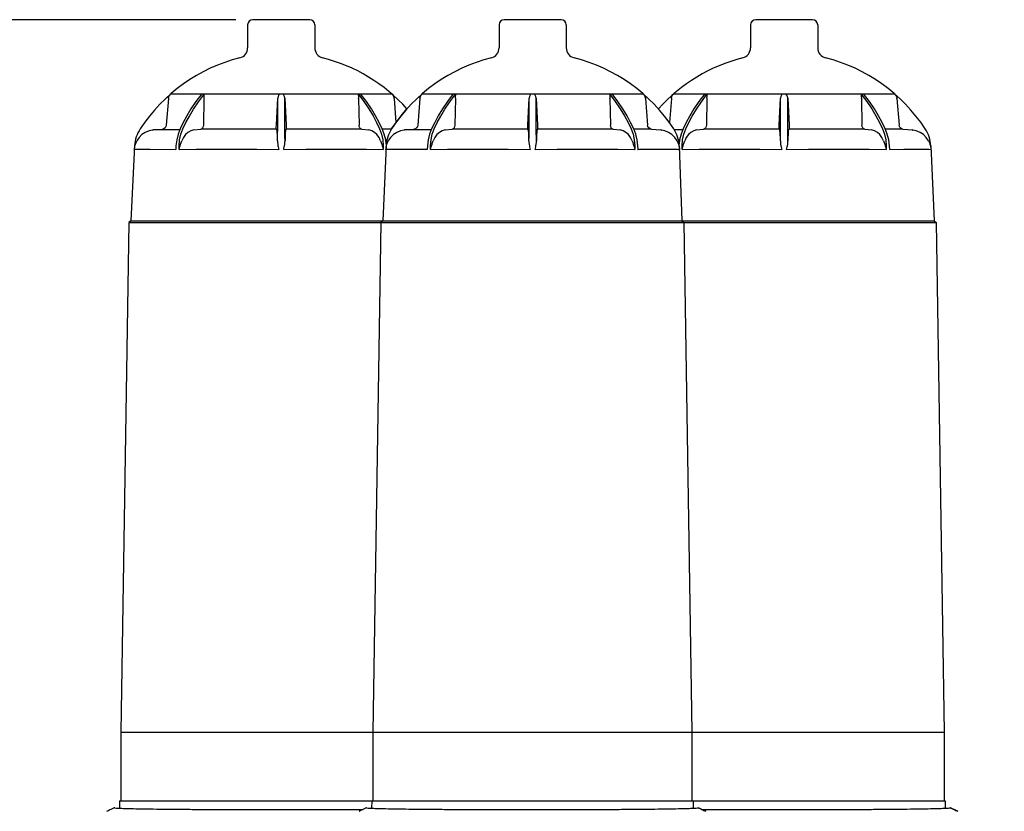
# Model space of a CAD drawing. Units: millimetres. Extents: x 30664 to 40707, y -409 to 6848.
# Drawn here: x 32163 to 32739, y 5562 to 6025 of the extents above; entities that cross this region are included whole.
import ezdxf

# ---------------------------------------------------------------- set-up
doc = ezdxf.new("R2010")
doc.units = ezdxf.units.MM
doc.layers.add('COTAS', color=7, linetype='Continuous')
doc.layers.add('Equipo', color=7, linetype='Continuous')
doc.styles.get("Standard").update_dxf_attribs({"font": 'verdana.ttf'})
doc.dimstyles.new('Diseño_PlanosFabricacion', dxfattribs={"dimtxt": 40, "dimasz": 45, "dimexe": 10, "dimexo": 10, "dimgap": 10, "dimtad": 1, "dimtih": 1, "dimtoh": 1, "dimdec": 0, "dimzin": 1, "dimdsep": 46, "dimtxsty": 'Standard', "dimcen": 15, "dimadec": 0, "dimazin": 0, "dimtp": 0.05, "dimtm": 0.05, "dimtfac": 1, "dimtdec": 0, "dimtofl": 0, "dimtmove": 0, "dimatfit": 3, "dimfxl": 1, "dimtolj": 1, "dimarcsym": 0})

# ---------------------------------------------------------------- blocks, each defined once
blk = doc.blocks.new('*D98')
at = {"layer": 'COTAS', "color": 0, "lineweight": -2}
for p, q in [((32289.47, 6025.29), (31792.6, 6025.29)), ((31802.6, 5980.29), (31802.6, 5348.57)), ((31802.6, 4686.88), (31802.6, 5286.75)), ((32738.05, 4641.88), (31792.6, 4641.88))]:
    blk.add_line(p, q, dxfattribs=at)
at = {"layer": 'COTAS', "color": 0}
for points in [[(31795.1, 5980.29), (31810.1, 5980.29), (31802.6, 6025.29)], [(31795.1, 4686.88), (31810.1, 4686.88), (31802.6, 4641.88)]]:
    blk.add_solid(points, dxfattribs=at)
at = {"layer": 'COTAS', "color": 0, "insert": (31802.6, 5317.66), "char_height": 40, "attachment_point": 5}
blk.add_mtext('\\A1;1383 mm', dxfattribs=at)

msp = doc.modelspace()

# ---------------------------------------------------------------- linework, layer by layer
at = {"layer": 'Equipo'}
for p, q in [((32296.47, 6022.29), (32296.47, 6008.8)), ((32332.77, 6025.29), (32299.47, 6025.29)), ((32335.77, 6022.29), (32335.77, 6008.8)), ((32443.59, 6022.29), (32443.59, 6008.8)), ((32479.89, 6025.29), (32446.59, 6025.29)), ((32482.89, 6022.29), (32482.89, 6008.8)), ((32590.7, 6022.29), (32590.7, 6008.8)), ((32627, 6025.29), (32593.7, 6025.29)), ((32630, 6022.29), (32630, 6008.8)), ((32250.18, 5979.47), (32250.44, 5980.4)), ((32251.48, 5981.87), (32380.76, 5981.87)), ((32267.71, 5977.31), (32271.18, 5981.87)), ((32313.28, 5963.54), (32314.06, 5979.47)), ((32314.04, 5960.96), (32314.06, 5979.47)), ((32318.21, 5960.96), (32318.19, 5979.47)), ((32318.19, 5979.47), (32318.96, 5963.54)), ((32365.99, 5977.41), (32362.59, 5981.87)), ((32380.76, 5981.87), (32381.36, 5981.21)), ((32397.3, 5979.47), (32397.56, 5980.4)), ((32398.6, 5981.87), (32527.88, 5981.87)), ((32414.82, 5977.31), (32418.3, 5981.87)), ((32460.4, 5963.54), (32461.17, 5979.47)), ((32461.15, 5960.96), (32461.17, 5979.47)), ((32465.32, 5960.96), (32465.3, 5979.47)), ((32465.3, 5979.47), (32466.08, 5963.54)), ((32513.11, 5977.41), (32509.7, 5981.87)), ((32527.87, 5981.87), (32528.47, 5981.21)), ((32544.41, 5979.47), (32544.67, 5980.4)), ((32545.71, 5981.87), (32675, 5981.87)), ((32561.94, 5977.31), (32565.41, 5981.87)), ((32607.52, 5963.54), (32608.29, 5979.47)), ((32608.27, 5960.96), (32608.29, 5979.47)), ((32612.44, 5960.96), (32612.42, 5979.47)), ((32612.42, 5979.47), (32613.19, 5963.54)), ((32660.23, 5977.41), (32656.82, 5981.87)), ((32674.99, 5981.87), (32675.59, 5981.21)), ((32250.15, 5979.18), (32248.9, 5963.54)), ((32270.94, 5979.18), (32270.6, 5963.54)), ((32361.31, 5979.18), (32361.65, 5963.54)), ((32382.1, 5979.18), (32383.22, 5965.07)), ((32397.26, 5979.18), (32396.02, 5963.54)), ((32418.06, 5979.18), (32417.71, 5963.54)), ((32508.42, 5979.18), (32508.76, 5963.54)), ((32529.21, 5979.18), (32530.46, 5963.54)), ((32544.38, 5979.18), (32543.26, 5965.07)), ((32565.17, 5979.18), (32564.83, 5963.54)), ((32655.54, 5979.18), (32655.88, 5963.54)), ((32676.33, 5979.18), (32677.57, 5963.54)), ((32383.29, 5965.16), (32386.22, 5969)), ((32386.22, 5969.01), (32389.68, 5973.09)), ((32380.73, 5961.45), (32383.29, 5965.15)), ((32233.61, 5961.45), (32233.62, 5961.45)), ((32240.85, 5960.71), (32241.21, 5960.75)), ((32241.18, 5960.75), (32246.64, 5961.25)), ((32241.2, 5960.75), (32241.18, 5960.75)), ((32256.48, 5960.78), (32250.47, 5960.8)), ((32264.94, 5960.75), (32269, 5961.25)), ((32363.25, 5961.25), (32318.97, 5961.25)), ((32363.25, 5961.25), (32367.31, 5960.75)), ((32376.44, 5958.34), (32375.24, 5961.45)), ((32380.6, 5961.25), (32375.55, 5961.25)), ((32380.73, 5961.45), (32380.73, 5961.45)), ((32387.97, 5960.71), (32388.32, 5960.75)), ((32388.29, 5960.75), (32393.75, 5961.25)), ((32388.32, 5960.75), (32388.29, 5960.75)), ((32403.6, 5960.78), (32397.59, 5960.8)), ((32412.06, 5960.75), (32416.11, 5961.25)), ((32510.36, 5961.25), (32466.08, 5961.25)), ((32510.36, 5961.25), (32514.42, 5960.75)), ((32523.56, 5958.34), (32522.35, 5961.45)), ((32531.76, 5961.25), (32522.66, 5961.25)), ((32532.73, 5961.25), (32531.76, 5961.25)), ((32532.73, 5961.25), (32538.18, 5960.75)), ((32538.52, 5960.71), (32538.16, 5960.75)), ((32545.74, 5961.45), (32545.75, 5961.45)), ((32550.71, 5960.78), (32546.16, 5960.79)), ((32559.17, 5960.75), (32563.23, 5961.25)), ((32657.48, 5961.25), (32613.2, 5961.25)), ((32657.48, 5961.25), (32661.54, 5960.75)), ((32670.67, 5958.34), (32669.47, 5961.45)), ((32678.88, 5961.25), (32669.78, 5961.25)), ((32679.84, 5961.25), (32678.88, 5961.25)), ((32679.84, 5961.25), (32685.3, 5960.75)), ((32685.63, 5960.71), (32685.27, 5960.75)), ((32692.86, 5961.45), (32692.87, 5961.45)), ((32230.36, 5951.5), (32228.05, 5907.69)), ((32230.37, 5951.5), (32230.36, 5951.5)), ((32230.57, 5951.51), (32230.83, 5952.45)), ((32254.53, 5951.5), (32254.39, 5949.4)), ((32254.97, 5954.98), (32254.53, 5951.5)), ((32256.43, 5949.4), (32256.44, 5951.5)), ((32377.47, 5951.5), (32375.55, 5907.69)), ((32375.81, 5951.5), (32375.81, 5949.4)), ((32377.48, 5951.5), (32377.47, 5951.5)), ((32377.68, 5951.51), (32377.95, 5952.45)), ((32401.65, 5951.5), (32401.5, 5949.4)), ((32402.09, 5954.98), (32401.65, 5951.5)), ((32403.55, 5949.4), (32403.55, 5951.5)), ((32522.93, 5951.5), (32522.93, 5949.4)), ((32524.97, 5949.4), (32524.83, 5951.5)), ((32548.53, 5952.45), (32548.79, 5951.51)), ((32549.21, 5954.98), (32548.91, 5952.65)), ((32549, 5951.5), (32548.99, 5951.5)), ((32548.99, 5951.5), (32550.55, 5907.69)), ((32550.67, 5949.4), (32550.67, 5951.5)), ((32670.04, 5951.5), (32670.04, 5949.4)), ((32672.09, 5949.4), (32671.94, 5951.5)), ((32695.65, 5952.45), (32695.91, 5951.51)), ((32696.12, 5951.5), (32696.11, 5951.5)), ((32696.11, 5951.5), (32698.05, 5907.69)), ((32301.82, 5949.44), (32314.68, 5949.4)), ((32365.93, 5949.44), (32375.81, 5949.4)), ((32401.5, 5949.4), (32377.38, 5949.4)), ((32448.93, 5949.44), (32461.79, 5949.4)), ((32513.04, 5949.44), (32522.93, 5949.4)), ((32596.05, 5949.44), (32608.91, 5949.4)), ((32660.16, 5949.44), (32670.04, 5949.4)), ((32226.9, 5906.69), (32222.2, 5608.39)), ((32228.05, 5907.69), (32226.9, 5906.69)), ((32226.9, 5906.69), (32699.2, 5906.69)), ((32228.05, 5907.69), (32698.05, 5907.69)), ((32374.4, 5906.69), (32369.7, 5608.39)), ((32375.55, 5907.69), (32374.4, 5906.69)), ((32550.55, 5907.69), (32551.7, 5906.69)), ((32551.7, 5906.69), (32556.4, 5608.39)), ((32698.05, 5907.69), (32699.2, 5906.69)), ((32699.2, 5906.69), (32703.9, 5608.39)), ((32222.2, 5608.39), (32703.9, 5608.39)), ((32222.2, 5608.39), (32222.2, 5568.29)), ((32369.7, 5608.39), (32369.7, 5568.29)), ((32556.4, 5608.39), (32556.4, 5568.29)), ((32703.9, 5608.39), (32703.9, 5568.29)), ((32221.57, 5568.29), (32221.5, 5563.97)), ((32221.57, 5568.29), (32704.53, 5568.29)), ((32369.07, 5568.29), (32369, 5563.97)), ((32557.04, 5568.29), (32557.1, 5563.97)), ((32704.54, 5568.29), (32704.6, 5563.97))]:
    msp.add_line(p, q, dxfattribs=at)
for points in [[(32250.18, 5979.47), (32250.16, 5979.32), (32250.15, 5979.18)], [(32250.44, 5980.4), (32250.89, 5981.21), (32251.49, 5981.87)], [(32269.66, 5981.87), (32266.25, 5977.41), (32263.32, 5973.06), (32260.88, 5968.99), (32258.81, 5965.15), (32257.01, 5961.45)], [(32270.95, 5979.47), (32270.95, 5979.32), (32270.94, 5979.18)], [(32270.95, 5979.47), (32271, 5980.4), (32271.06, 5981.21), (32271.18, 5981.87)], [(32315.05, 5981.87), (32314.61, 5981.21), (32314.25, 5980.4), (32314.06, 5979.47)], [(32318.19, 5979.47), (32318, 5980.4), (32317.63, 5981.21), (32317.2, 5981.87)], [(32361.06, 5981.87), (32364.47, 5977.41), (32367.39, 5973.06), (32369.82, 5968.99), (32371.88, 5965.15), (32373.68, 5961.45)], [(32361.06, 5981.87), (32361.18, 5981.21), (32361.24, 5980.4), (32361.29, 5979.47)], [(32361.31, 5979.18), (32361.3, 5979.32), (32361.29, 5979.47)], [(32381.36, 5981.21), (32381.8, 5980.4), (32382.06, 5979.47)], [(32382.1, 5979.18), (32382.08, 5979.32), (32382.06, 5979.47)], [(32397.3, 5979.47), (32397.28, 5979.32), (32397.26, 5979.18)], [(32397.56, 5980.4), (32398, 5981.21), (32398.61, 5981.87)], [(32416.77, 5981.87), (32413.36, 5977.41), (32410.44, 5973.06), (32408, 5968.99), (32405.93, 5965.15), (32404.12, 5961.45)], [(32418.07, 5979.47), (32418.06, 5979.32), (32418.06, 5979.18)], [(32418.07, 5979.47), (32418.12, 5980.4), (32418.18, 5981.21), (32418.3, 5981.87)], [(32462.16, 5981.87), (32461.73, 5981.21), (32461.37, 5980.4), (32461.17, 5979.47)], [(32465.3, 5979.47), (32465.11, 5980.4), (32464.75, 5981.21), (32464.32, 5981.87)], [(32508.18, 5981.87), (32511.58, 5977.41), (32514.5, 5973.06), (32516.94, 5968.99), (32519, 5965.15), (32520.8, 5961.45)], [(32508.18, 5981.87), (32508.3, 5981.21), (32508.36, 5980.4), (32508.41, 5979.47)], [(32508.42, 5979.18), (32508.42, 5979.32), (32508.41, 5979.47)], [(32528.47, 5981.21), (32528.92, 5980.4), (32529.18, 5979.47)], [(32529.21, 5979.18), (32529.2, 5979.32), (32529.18, 5979.47)], [(32544.41, 5979.47), (32544.39, 5979.32), (32544.38, 5979.18)], [(32544.67, 5980.4), (32545.12, 5981.21), (32545.72, 5981.87)], [(32563.89, 5981.87), (32560.48, 5977.41), (32557.56, 5973.06), (32555.12, 5968.99), (32553.04, 5965.15), (32551.24, 5961.45)], [(32565.19, 5979.47), (32565.18, 5979.32), (32565.17, 5979.18)], [(32565.19, 5979.47), (32565.23, 5980.4), (32565.29, 5981.21), (32565.41, 5981.87)], [(32609.28, 5981.87), (32608.85, 5981.21), (32608.48, 5980.4), (32608.29, 5979.47)], [(32612.42, 5979.47), (32612.23, 5980.4), (32611.86, 5981.21), (32611.43, 5981.87)], [(32655.3, 5981.87), (32655.42, 5981.21), (32655.47, 5980.4), (32655.52, 5979.47)], [(32655.3, 5981.87), (32658.7, 5977.41), (32661.62, 5973.06), (32664.05, 5968.99), (32666.12, 5965.15), (32667.92, 5961.45)], [(32655.54, 5979.18), (32655.53, 5979.32), (32655.52, 5979.47)], [(32675.59, 5981.21), (32676.04, 5980.4), (32676.3, 5979.47)], [(32676.33, 5979.18), (32676.32, 5979.32), (32676.3, 5979.47)], [(32258.56, 5961.45), (32260.34, 5965.11), (32262.38, 5968.91), (32264.8, 5972.97), (32267.71, 5977.31)], [(32375.24, 5961.45), (32373.43, 5965.16), (32371.35, 5969.01), (32368.91, 5973.08), (32365.99, 5977.41)], [(32405.68, 5961.45), (32407.45, 5965.11), (32409.5, 5968.91), (32411.92, 5972.97), (32414.82, 5977.31)], [(32522.35, 5961.45), (32520.54, 5965.16), (32518.47, 5969.01), (32516.02, 5973.08), (32513.11, 5977.41)], [(32552.79, 5961.45), (32554.57, 5965.11), (32556.61, 5968.91), (32559.03, 5972.97), (32561.94, 5977.31)], [(32669.47, 5961.45), (32667.66, 5965.16), (32665.58, 5969.01), (32663.14, 5973.08), (32660.23, 5977.41)], [(32248.9, 5963.54), (32248.68, 5962.7), (32248.19, 5961.98), (32247.48, 5961.48), (32246.64, 5961.25)], [(32270.6, 5963.54), (32270.47, 5962.7), (32270.13, 5961.98), (32269.62, 5961.48), (32269, 5961.25)], [(32313.28, 5961.25), (32313.25, 5961.48), (32313.24, 5961.98), (32313.25, 5962.7), (32313.28, 5963.54)], [(32318.96, 5963.54), (32318.99, 5962.7), (32319.01, 5961.98), (32319, 5961.48), (32318.97, 5961.25)], [(32363.25, 5961.25), (32362.63, 5961.48), (32362.12, 5961.98), (32361.78, 5962.7), (32361.65, 5963.54)], [(32396.02, 5963.54), (32395.8, 5962.7), (32395.31, 5961.98), (32394.59, 5961.48), (32393.75, 5961.25)], [(32417.71, 5963.54), (32417.58, 5962.7), (32417.24, 5961.98), (32416.73, 5961.48), (32416.11, 5961.25)], [(32460.39, 5961.25), (32460.36, 5961.48), (32460.35, 5961.98), (32460.37, 5962.7), (32460.4, 5963.54)], [(32466.08, 5963.54), (32466.11, 5962.7), (32466.12, 5961.98), (32466.11, 5961.48), (32466.08, 5961.25)], [(32510.36, 5961.25), (32509.74, 5961.48), (32509.23, 5961.98), (32508.89, 5962.7), (32508.76, 5963.54)], [(32532.73, 5961.25), (32531.88, 5961.48), (32531.17, 5961.98), (32530.68, 5962.7), (32530.46, 5963.54)], [(32564.83, 5963.54), (32564.7, 5962.7), (32564.36, 5961.98), (32563.85, 5961.48), (32563.23, 5961.25)], [(32607.51, 5961.25), (32607.48, 5961.48), (32607.47, 5961.98), (32607.48, 5962.7), (32607.52, 5963.54)], [(32613.19, 5963.54), (32613.23, 5962.7), (32613.24, 5961.98), (32613.23, 5961.48), (32613.2, 5961.25)], [(32657.48, 5961.25), (32656.86, 5961.48), (32656.35, 5961.98), (32656.01, 5962.7), (32655.88, 5963.54)], [(32679.84, 5961.25), (32679, 5961.48), (32678.29, 5961.98), (32677.79, 5962.7), (32677.57, 5963.54)], [(32240.85, 5960.71), (32238.84, 5960.3), (32236.61, 5959.38), (32234.63, 5958.05), (32232.96, 5956.38), (32231.65, 5954.4)], [(32250.47, 5960.8), (32243.62, 5960.79), (32241.89, 5960.78), (32241.21, 5960.75)], [(32257.01, 5961.45), (32255.8, 5958.34), (32254.97, 5954.98)], [(32256.44, 5951.5), (32256.68, 5954.98), (32257.4, 5958.34), (32258.56, 5961.45)], [(32264.94, 5960.75), (32263.2, 5960.3), (32261.55, 5959.38), (32260.09, 5958.05), (32258.88, 5956.38), (32257.95, 5954.4)], [(32313.28, 5961.25), (32276.12, 5961.25), (32269, 5961.25)], [(32313.28, 5961.25), (32313.42, 5961), (32313.56, 5960.75)], [(32313.92, 5954.4), (32313.91, 5956.38), (32313.87, 5958.05), (32313.79, 5959.38), (32313.68, 5960.3), (32313.56, 5960.75)], [(32313.92, 5954.4), (32313.98, 5956.69), (32314.02, 5958.89), (32314.04, 5960.96)], [(32318.33, 5954.4), (32318.26, 5956.69), (32318.22, 5958.89), (32318.21, 5960.96)], [(32318.69, 5960.75), (32318.56, 5960.3), (32318.46, 5959.38), (32318.38, 5958.05), (32318.33, 5956.38), (32318.33, 5954.4)], [(32318.69, 5960.75), (32318.83, 5961), (32318.97, 5961.25)], [(32374.29, 5954.4), (32373.36, 5956.38), (32372.15, 5958.05), (32370.7, 5959.38), (32369.05, 5960.3), (32367.31, 5960.75)], [(32373.68, 5961.45), (32374.84, 5958.34), (32375.56, 5954.98), (32375.81, 5951.5)], [(32377.57, 5952.65), (32377.27, 5954.98), (32376.44, 5958.34)], [(32387.97, 5960.71), (32385.96, 5960.3), (32383.73, 5959.38), (32381.74, 5958.05), (32380.08, 5956.38), (32378.77, 5954.4)], [(32397.59, 5960.8), (32390.74, 5960.79), (32389, 5960.78), (32388.32, 5960.75)], [(32404.12, 5961.45), (32402.92, 5958.34), (32402.09, 5954.98)], [(32403.55, 5951.5), (32403.8, 5954.98), (32404.52, 5958.34), (32405.68, 5961.45)], [(32412.06, 5960.75), (32410.32, 5960.3), (32408.67, 5959.38), (32407.21, 5958.05), (32406, 5956.38), (32405.07, 5954.4)], [(32460.39, 5961.25), (32423.24, 5961.25), (32416.11, 5961.25)], [(32460.39, 5961.25), (32460.53, 5961), (32460.68, 5960.75)], [(32461.03, 5954.4), (32461.03, 5956.38), (32460.98, 5958.05), (32460.91, 5959.38), (32460.8, 5960.3), (32460.68, 5960.75)], [(32461.03, 5954.4), (32461.1, 5956.69), (32461.14, 5958.89), (32461.15, 5960.96)], [(32465.44, 5954.4), (32465.38, 5956.69), (32465.34, 5958.89), (32465.32, 5960.96)], [(32465.8, 5960.75), (32465.68, 5960.3), (32465.57, 5959.38), (32465.49, 5958.05), (32465.45, 5956.38), (32465.44, 5954.4)], [(32465.8, 5960.75), (32465.95, 5961), (32466.08, 5961.25)], [(32521.41, 5954.4), (32520.48, 5956.38), (32519.27, 5958.05), (32517.81, 5959.38), (32516.16, 5960.3), (32514.42, 5960.75)], [(32520.8, 5961.45), (32521.96, 5958.34), (32522.68, 5954.98), (32522.93, 5951.5)], [(32524.83, 5951.5), (32524.39, 5954.98), (32523.56, 5958.34)], [(32538.16, 5960.75), (32538.35, 5960.73), (32538.52, 5960.71)], [(32547.71, 5954.4), (32546.4, 5956.38), (32544.73, 5958.05), (32542.75, 5959.38), (32540.52, 5960.3), (32538.52, 5960.71)], [(32551.24, 5961.45), (32550.04, 5958.34), (32549.21, 5954.98)], [(32550.67, 5951.5), (32550.92, 5954.98), (32551.63, 5958.34), (32552.79, 5961.45)], [(32559.17, 5960.75), (32557.43, 5960.3), (32555.78, 5959.38), (32554.32, 5958.05), (32553.11, 5956.38), (32552.18, 5954.4)], [(32607.51, 5961.25), (32570.36, 5961.25), (32563.23, 5961.25)], [(32607.51, 5961.25), (32607.65, 5961), (32607.79, 5960.75)], [(32608.15, 5954.4), (32608.14, 5956.38), (32608.1, 5958.05), (32608.02, 5959.38), (32607.92, 5960.3), (32607.79, 5960.75)], [(32608.15, 5954.4), (32608.22, 5956.69), (32608.26, 5958.89), (32608.27, 5960.96)], [(32612.56, 5954.4), (32612.49, 5956.69), (32612.45, 5958.89), (32612.44, 5960.96)], [(32612.92, 5960.75), (32612.79, 5960.3), (32612.69, 5959.38), (32612.61, 5958.05), (32612.57, 5956.38), (32612.56, 5954.4)], [(32612.92, 5960.75), (32613.06, 5961), (32613.2, 5961.25)], [(32668.52, 5954.4), (32667.59, 5956.38), (32666.38, 5958.05), (32664.93, 5959.38), (32663.28, 5960.3), (32661.54, 5960.75)], [(32667.92, 5961.45), (32669.08, 5958.34), (32669.79, 5954.98), (32670.04, 5951.5)], [(32671.94, 5951.5), (32671.5, 5954.98), (32670.67, 5958.34)], [(32685.27, 5960.75), (32685.47, 5960.73), (32685.63, 5960.71)], [(32694.82, 5954.4), (32693.52, 5956.38), (32691.85, 5958.05), (32689.86, 5959.38), (32687.64, 5960.3), (32685.63, 5960.71)], [(32230.26, 5949.4), (32230.32, 5950.11), (32230.42, 5950.81), (32230.57, 5951.51)], [(32230.83, 5952.45), (32231.19, 5953.43), (32231.65, 5954.4)], [(32256.43, 5949.4), (32256.6, 5950.11), (32256.78, 5950.81), (32256.99, 5951.51)], [(32256.99, 5951.51), (32257.28, 5952.45), (32257.6, 5953.43), (32257.95, 5954.4)], [(32313.92, 5954.4), (32313.95, 5953.43), (32314.04, 5952.45), (32314.19, 5951.51)], [(32314.19, 5951.51), (32314.34, 5950.81), (32314.5, 5950.11), (32314.68, 5949.4)], [(32317.57, 5949.4), (32317.74, 5950.11), (32317.9, 5950.81), (32318.05, 5951.51)], [(32318.05, 5951.51), (32318.2, 5952.45), (32318.3, 5953.43), (32318.33, 5954.4)], [(32374.29, 5954.4), (32374.64, 5953.43), (32374.96, 5952.45), (32375.25, 5951.51)], [(32375.25, 5951.51), (32375.46, 5950.81), (32375.65, 5950.11), (32375.81, 5949.4)], [(32377.38, 5949.4), (32377.44, 5950.11), (32377.54, 5950.81), (32377.68, 5951.51)], [(32377.95, 5952.45), (32378.31, 5953.43), (32378.77, 5954.4)], [(32403.55, 5949.4), (32403.71, 5950.11), (32403.9, 5950.81), (32404.11, 5951.51)], [(32404.11, 5951.51), (32404.4, 5952.45), (32404.72, 5953.43), (32405.07, 5954.4)], [(32461.03, 5954.4), (32461.06, 5953.43), (32461.16, 5952.45), (32461.31, 5951.51)], [(32461.31, 5951.51), (32461.46, 5950.81), (32461.62, 5950.11), (32461.79, 5949.4)], [(32464.69, 5949.4), (32464.86, 5950.11), (32465.02, 5950.81), (32465.17, 5951.51)], [(32465.17, 5951.51), (32465.32, 5952.45), (32465.41, 5953.43), (32465.44, 5954.4)], [(32521.41, 5954.4), (32521.76, 5953.43), (32522.08, 5952.45), (32522.37, 5951.51)], [(32522.37, 5951.51), (32522.58, 5950.81), (32522.76, 5950.11), (32522.93, 5949.4)], [(32547.71, 5954.4), (32548.17, 5953.43), (32548.53, 5952.45)], [(32548.79, 5951.51), (32548.94, 5950.81), (32549.04, 5950.11), (32549.1, 5949.4)], [(32550.67, 5949.4), (32550.83, 5950.11), (32551.02, 5950.81), (32551.22, 5951.51)], [(32551.22, 5951.51), (32551.51, 5952.45), (32551.84, 5953.43), (32552.18, 5954.4)], [(32608.15, 5954.4), (32608.18, 5953.43), (32608.27, 5952.45), (32608.43, 5951.51)], [(32608.43, 5951.51), (32608.57, 5950.81), (32608.74, 5950.11), (32608.91, 5949.4)], [(32611.8, 5949.4), (32611.97, 5950.11), (32612.14, 5950.81), (32612.28, 5951.51)], [(32612.28, 5951.51), (32612.43, 5952.45), (32612.53, 5953.43), (32612.56, 5954.4)], [(32668.52, 5954.4), (32668.87, 5953.43), (32669.19, 5952.45), (32669.49, 5951.51)], [(32669.49, 5951.51), (32669.69, 5950.81), (32669.88, 5950.11), (32670.04, 5949.4)], [(32694.82, 5954.4), (32695.29, 5953.43), (32695.65, 5952.45)], [(32695.91, 5951.51), (32696.05, 5950.81), (32696.15, 5950.11), (32696.21, 5949.4)], [(32230.26, 5949.4), (32231.45, 5949.44), (32234.55, 5949.45), (32239.48, 5949.45), (32254.39, 5949.4)], [(32256.43, 5949.4), (32266.32, 5949.44), (32277.37, 5949.45), (32301.82, 5949.44)], [(32317.57, 5949.4), (32330.43, 5949.44), (32342.96, 5949.45), (32365.93, 5949.44)], [(32403.55, 5949.4), (32413.44, 5949.44), (32424.49, 5949.45), (32448.93, 5949.44)], [(32464.69, 5949.4), (32477.54, 5949.44), (32490.07, 5949.45), (32513.04, 5949.44)], [(32524.49, 5949.4), (32525.68, 5949.44), (32528.78, 5949.45), (32533.71, 5949.45), (32548.62, 5949.4)], [(32524.97, 5949.4), (32533.22, 5949.44), (32544.81, 5949.45)], [(32544.81, 5949.45), (32547.91, 5949.44), (32549.1, 5949.4)], [(32550.67, 5949.4), (32560.55, 5949.44), (32571.6, 5949.45), (32596.05, 5949.44)], [(32611.8, 5949.4), (32624.66, 5949.44), (32637.19, 5949.45), (32660.16, 5949.44)], [(32672.09, 5949.4), (32680.33, 5949.44), (32691.93, 5949.45)], [(32691.93, 5949.45), (32695.03, 5949.44), (32696.21, 5949.4)]]:
    msp.add_lwpolyline(points, dxfattribs=at)
for centre, radius, start, end in [((32299.47, 6022.29), 3, 90, 180), ((32332.77, 6022.29), 3, 0, 90), ((32446.59, 6022.29), 3, 90, 180), ((32479.89, 6022.29), 3, 0, 90), ((32593.7, 6022.29), 3, 90, 180), ((32627, 6022.29), 3, 0, 90), ((32290.47, 6008.8), 6, 284.18099, 0), ((32341.77, 6008.8), 6, 180, 255.81901), ((32437.59, 6008.8), 6, 284.18099, 0), ((32488.89, 6008.8), 6, 180, 255.81901), ((32584.7, 6008.8), 6, 284.18099, 0), ((32636, 6008.8), 6, 180, 255.81901), ((32316.12, 5907.29), 98.7, 104.18099, 146.71764), ((32316.12, 5907.29), 98.7, 41.81793, 75.81901), ((32463.24, 5907.29), 98.7, 104.18099, 146.71764), ((32463.24, 5907.29), 98.7, 33.28236, 75.81901), ((32610.35, 5907.29), 98.7, 104.18099, 138.18207), ((32610.35, 5907.29), 98.7, 33.28236, 75.81901), ((32250.33, 5950.48), 20, 146.71764, 177.07981), ((32397.45, 5950.48), 20, 146.71764, 177.07981), ((32529.03, 5950.48), 20, 2.92019, 33.28236), ((32676.15, 5950.48), 20, 2.92019, 33.28236)]:
    msp.add_arc(centre, radius, start, end, dxfattribs=at)
for points, start_tangent, end_tangent in [([(32214.35, 5562.23), (32214.15, 5562.13)], (-0.8991, -0.437743), (-0.898794, -0.438371)), ([(32214.15, 5562.13), (32214.35, 5562.23)], (0.898791, 0.438377), (0.899136, 0.43767)), ([(32218.71, 5564.16), (32218.46, 5564.11), (32217.97, 5563.92), (32217.24, 5563.6), (32216.34, 5563.19), (32215.29, 5562.69), (32214.35, 5562.23)], (-0.985503, 0.169657), (-0.8991, -0.437743)), ([(32218.71, 5564.16), (32220.43, 5564), (32223.6, 5563.85), (32228.17, 5563.72), (32234.07, 5563.6), (32241.27, 5563.49), (32249.59, 5563.4), (32258.91, 5563.32), (32269.07, 5563.26), (32279.97, 5563.21), (32291.39, 5563.17), (32303.14, 5563.15), (32315.05, 5563.15)], (0.985503, -0.169657), (1, 0)), ([(32315.05, 5563.15), (32327.05, 5563.15), (32338.88, 5563.17), (32350.35, 5563.21), (32361.29, 5563.26), (32364.03, 5563.28)], (1, 0), (0.999983, 0.005819)), ([(32361.85, 5562.23), (32361.65, 5562.13)], (-0.8991, -0.437743), (-0.898794, -0.438371)), ([(32361.65, 5562.13), (32361.85, 5562.23)], (0.898791, 0.438377), (0.899136, 0.43767)), ([(32366.21, 5564.16), (32365.96, 5564.11), (32365.47, 5563.92), (32364.74, 5563.6), (32363.84, 5563.19), (32362.79, 5562.69), (32361.85, 5562.23)], (-0.985503, 0.169657), (-0.8991, -0.437743)), ([(32366.21, 5564.16), (32367.93, 5564), (32371.1, 5563.85), (32375.67, 5563.72), (32381.57, 5563.6), (32388.77, 5563.49), (32397.09, 5563.4), (32406.41, 5563.32), (32416.57, 5563.26), (32427.47, 5563.21), (32438.89, 5563.17), (32450.64, 5563.15), (32462.55, 5563.15)], (0.985503, -0.169657), (1, 0)), ([(32462.55, 5563.15), (32474.55, 5563.15), (32486.38, 5563.17), (32497.85, 5563.21), (32508.79, 5563.26), (32518.99, 5563.32), (32528.36, 5563.4), (32536.74, 5563.49), (32544.02, 5563.6), (32550.01, 5563.72), (32554.69, 5563.85), (32557.99, 5564), (32559.85, 5564.16)], (1, 0), (0.988629, 0.150374)), ([(32564.46, 5562.13), (32563.31, 5562.69), (32562.25, 5563.19), (32561.33, 5563.61), (32560.6, 5563.92), (32560.1, 5564.11), (32559.85, 5564.16)], (-0.898783, 0.438393), (-0.988629, -0.150374)), ([(32559.87, 5564.16), (32560.12, 5564.11), (32560.63, 5563.92), (32561.35, 5563.6), (32562.27, 5563.19), (32563.32, 5562.69), (32564.46, 5562.13)], (0.98729, 0.158932), (0.898791, -0.438378)), ([(32562.08, 5563.27), (32564.07, 5563.26), (32574.97, 5563.21), (32586.39, 5563.17), (32598.14, 5563.15), (32610.05, 5563.15)], (0.999984, -0.005708), (1, 0)), ([(32610.05, 5563.15), (32622.05, 5563.15), (32633.88, 5563.17), (32645.35, 5563.21), (32656.29, 5563.26), (32666.49, 5563.32), (32675.86, 5563.4), (32684.24, 5563.49), (32691.52, 5563.6), (32697.51, 5563.72), (32702.19, 5563.85), (32705.49, 5564), (32707.35, 5564.16)], (1, 0), (0.988629, 0.150374)), ([(32711.96, 5562.13), (32710.81, 5562.69), (32709.75, 5563.19), (32708.83, 5563.61), (32708.1, 5563.92), (32707.6, 5564.11), (32707.35, 5564.16)], (-0.898783, 0.438393), (-0.988629, -0.150374)), ([(32707.37, 5564.16), (32707.62, 5564.11), (32708.13, 5563.92), (32708.85, 5563.6), (32709.77, 5563.19), (32710.82, 5562.69), (32711.96, 5562.13)], (0.98729, 0.158932), (0.898791, -0.438378))]:
    msp.add_spline(points, degree=3, dxfattribs=dict(at, start_tangent=start_tangent, end_tangent=end_tangent))

# ---------------------------------------------------------------- dimensions: what is measured, and where the dimension line sits
at = {"layer": 'COTAS', "color": 7}
dim = msp.add_linear_dim(base=(31802.6, 4641.88), p1=(32299.47, 6025.29), p2=(32748.05, 4641.88), angle=90, dimstyle='Diseño_PlanosFabricacion', override={"dimpost": ' mm'}, dxfattribs=at)
dim.commit()
dim.dimension.update_dxf_attribs({"geometry": '*D98', "text_midpoint": (31802.6, 5317.66), "dimtype": 160})

doc.saveas('drawing.dxf')
